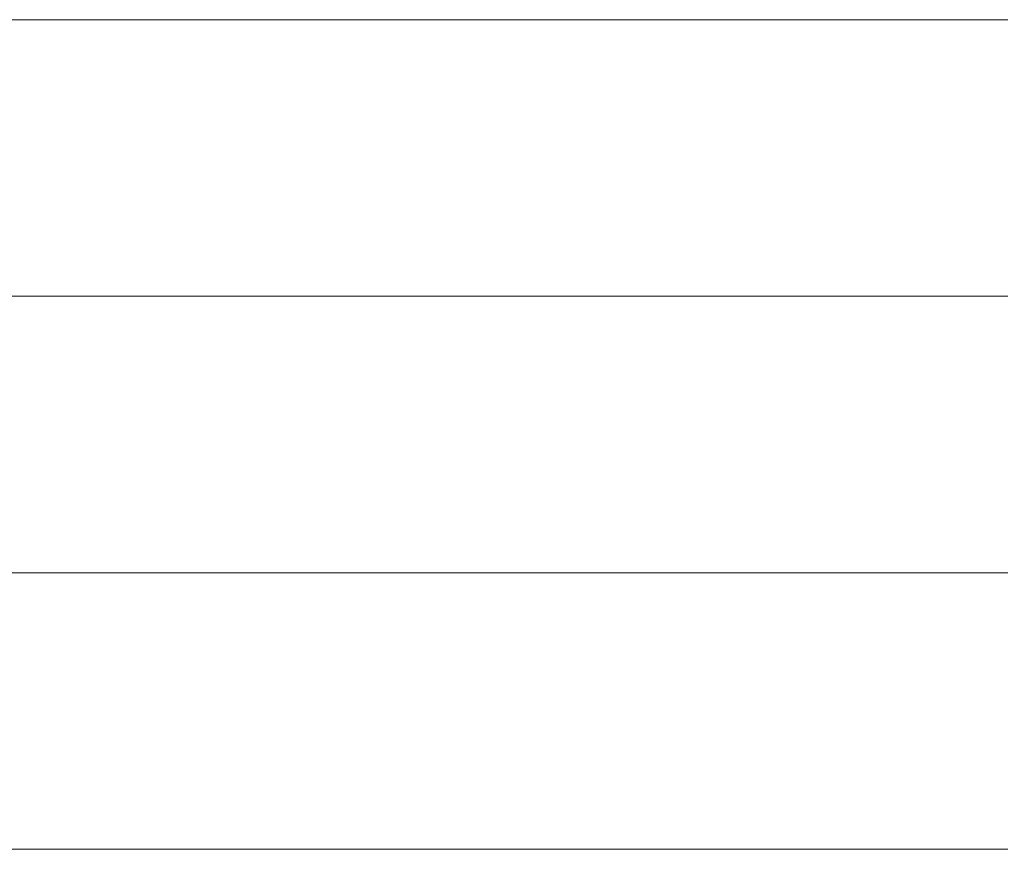
# Model space of a CAD drawing. Units: millimetres. Extents: x 59 to 11996, y 24 to 8424.
# Drawn here: x 8646 to 8671, y 462 to 483 of the extents above; entities that cross this region are included whole.
import ezdxf

# ---------------------------------------------------------------- set-up
doc = ezdxf.new("R2010")
doc.units = ezdxf.units.MM
doc.header["$MEASUREMENT"] = 0
doc.layers.add('(1) Shape lines', color=7, linetype='Continuous', lineweight=35)

# ---------------------------------------------------------------- blocks, each defined once
blk = doc.blocks.new('HATCH_933_ba28e3f2-4154-4f84-a6e0-d397719c7e9d')
at = {"layer": '(1) Shape lines', "color": 0, "lineweight": 9}
for p, q in [((8648.895, 483), (8639.562, 483)), ((8648.895, 476), (8640.213, 476)), ((8648.895, 469), (8640.865, 469)), ((8648.895, 462), (8641.516, 462))]:
    blk.add_line(p, q, dxfattribs=at)
blk = doc.blocks.new('HATCH_935_6a289187-a690-4afe-9103-7fdfb6be0cb2')
at = {"layer": '(1) Shape lines', "color": 0, "lineweight": 9}
for p, q in [((8648.924, 483), (8648.895, 483)), ((8648.927, 476), (8648.895, 476)), ((8648.93, 469), (8648.895, 469)), ((8648.933, 462), (8648.895, 462))]:
    blk.add_line(p, q, dxfattribs=at)
blk = doc.blocks.new('HATCH_936_07c73853-fa24-4024-817a-bbe7eb6b7273')
at = {"layer": '(1) Shape lines', "color": 0, "lineweight": 9}
for p, q in [((8648.968, 483), (8648.924, 483)), ((8648.968, 476), (8648.927, 476)), ((8648.968, 469), (8648.93, 469)), ((8648.968, 462), (8648.933, 462))]:
    blk.add_line(p, q, dxfattribs=at)
blk = doc.blocks.new('HATCH_939_78de67c1-ec82-43bd-ac34-dc4df434196e')
at = {"layer": '(1) Shape lines', "color": 0, "lineweight": 9}
for p, q in [((8648.976, 483), (8648.968, 483)), ((8648.977, 476), (8648.968, 476)), ((8648.978, 469), (8648.968, 469)), ((8648.979, 462), (8648.968, 462))]:
    blk.add_line(p, q, dxfattribs=at)
blk = doc.blocks.new('HATCH_940_e157c550-9b28-47e2-9486-00da974ad752')
at = {"layer": '(1) Shape lines', "color": 0, "lineweight": 9}
for p, q in [((8648.989, 483), (8648.976, 483)), ((8648.989, 476), (8648.977, 476)), ((8648.989, 469), (8648.978, 469)), ((8648.989, 462), (8648.979, 462))]:
    blk.add_line(p, q, dxfattribs=at)
blk = doc.blocks.new('HATCH_943_28486dfb-bcac-4a46-8858-ab0a93eecaed')
at = {"layer": '(1) Shape lines', "color": 0, "lineweight": 9}
for p, q in [((8649.12, 483), (8648.989, 483)), ((8649.135, 476), (8648.989, 476)), ((8649.149, 469), (8648.989, 469)), ((8649.163, 462), (8648.989, 462))]:
    blk.add_line(p, q, dxfattribs=at)
blk = doc.blocks.new('HATCH_944_dad29dba-937f-4670-bb5c-53c4580764c5')
at = {"layer": '(1) Shape lines', "color": 0, "lineweight": 9}
for p, q in [((8649.327, 483), (8649.12, 483)), ((8649.327, 476), (8649.135, 476)), ((8649.327, 469), (8649.149, 469)), ((8649.327, 462), (8649.163, 462))]:
    blk.add_line(p, q, dxfattribs=at)
blk = doc.blocks.new('HATCH_947_4801192e-f6f1-4ef4-a768-4f77e79b29b7')
at = {"layer": '(1) Shape lines', "color": 0, "lineweight": 9}
for p, q in [((8649.35, 483), (8649.327, 483)), ((8649.352, 476), (8649.327, 476)), ((8649.355, 469), (8649.327, 469)), ((8649.357, 462), (8649.327, 462))]:
    blk.add_line(p, q, dxfattribs=at)
blk = doc.blocks.new('HATCH_948_6fb349e4-0c15-451c-961c-d12ac66c46a7')
at = {"layer": '(1) Shape lines', "color": 0, "lineweight": 9}
for p, q in [((8649.386, 483), (8649.35, 483)), ((8649.386, 476), (8649.352, 476)), ((8649.386, 469), (8649.355, 469)), ((8649.386, 462), (8649.357, 462))]:
    blk.add_line(p, q, dxfattribs=at)
blk = doc.blocks.new('HATCH_951_d6cbfa71-6844-4096-9947-0aa5cd1e48e7')
at = {"layer": '(1) Shape lines', "color": 0, "lineweight": 9}
for p, q in [((8649.689, 483), (8649.386, 483)), ((8649.722, 476), (8649.386, 476)), ((8649.756, 469), (8649.386, 469)), ((8649.789, 462), (8649.386, 462))]:
    blk.add_line(p, q, dxfattribs=at)
blk = doc.blocks.new('HATCH_952_2662b1d7-9160-46dd-9649-9d19ef317137')
at = {"layer": '(1) Shape lines', "color": 0, "lineweight": 9}
for p, q in [((8650.179, 483), (8649.689, 483)), ((8650.179, 476), (8649.722, 476)), ((8650.179, 469), (8649.756, 469)), ((8650.179, 462), (8649.789, 462))]:
    blk.add_line(p, q, dxfattribs=at)
blk = doc.blocks.new('HATCH_955_5e86156e-5269-4b57-8684-bb193dd3f4a7')
at = {"layer": '(1) Shape lines', "color": 0, "lineweight": 9}
for p, q in [((8650.209, 483), (8650.179, 483)), ((8650.212, 476), (8650.179, 476)), ((8650.216, 469), (8650.179, 469)), ((8650.219, 462), (8650.179, 462))]:
    blk.add_line(p, q, dxfattribs=at)
blk = doc.blocks.new('HATCH_956_327bf2e3-972e-45de-9546-09077f090000')
at = {"layer": '(1) Shape lines', "color": 0, "lineweight": 9}
for p, q in [((8650.259, 483), (8650.209, 483)), ((8650.259, 476), (8650.212, 476)), ((8650.259, 469), (8650.216, 469)), ((8650.259, 462), (8650.219, 462))]:
    blk.add_line(p, q, dxfattribs=at)
blk = doc.blocks.new('HATCH_959_e5a9bff8-3172-4747-9022-c4c0ed214292')
at = {"layer": '(1) Shape lines', "color": 0, "lineweight": 9}
for p, q in [((8650.804, 483), (8650.259, 483)), ((8650.865, 476), (8650.259, 476)), ((8650.927, 469), (8650.259, 469)), ((8650.988, 462), (8650.259, 462))]:
    blk.add_line(p, q, dxfattribs=at)
blk = doc.blocks.new('HATCH_960_18ebe849-bfcc-4de6-a6c2-1687e2a61b34')
at = {"layer": '(1) Shape lines', "color": 0, "lineweight": 9}
for p, q in [((8651.732, 483), (8650.804, 483)), ((8651.732, 476), (8650.865, 476)), ((8651.732, 469), (8650.927, 469)), ((8651.732, 462), (8650.988, 462))]:
    blk.add_line(p, q, dxfattribs=at)
blk = doc.blocks.new('HATCH_963_7f4a3c4b-eee8-4773-a31a-3ee97f9b0ef6')
at = {"layer": '(1) Shape lines', "color": 0, "lineweight": 9}
for p, q in [((8651.75, 483), (8651.732, 483)), ((8651.752, 476), (8651.732, 476)), ((8651.754, 469), (8651.732, 469)), ((8651.756, 462), (8651.732, 462))]:
    blk.add_line(p, q, dxfattribs=at)
blk = doc.blocks.new('HATCH_964_b80441a7-1cf1-4ecf-ac19-534fc6f88678')
at = {"layer": '(1) Shape lines', "color": 0, "lineweight": 9}
for p, q in [((8651.781, 483), (8651.75, 483)), ((8651.781, 476), (8651.752, 476)), ((8651.781, 469), (8651.754, 469)), ((8651.781, 462), (8651.756, 462))]:
    blk.add_line(p, q, dxfattribs=at)
blk = doc.blocks.new('HATCH_967_054326eb-aee9-4afd-b9d4-79ae3df51403')
at = {"layer": '(1) Shape lines', "color": 0, "lineweight": 9}
for p, q in [((8652.155, 483), (8651.781, 483)), ((8652.2, 476), (8651.781, 476)), ((8652.244, 469), (8651.781, 469)), ((8652.289, 462), (8651.781, 462))]:
    blk.add_line(p, q, dxfattribs=at)
blk = doc.blocks.new('HATCH_968_2edb964f-13d2-4fb1-829c-f1eaeca070f9')
at = {"layer": '(1) Shape lines', "color": 0, "lineweight": 9}
for p, q in [((8652.837, 483), (8652.155, 483)), ((8652.837, 476), (8652.2, 476)), ((8652.837, 469), (8652.244, 469)), ((8652.837, 462), (8652.289, 462))]:
    blk.add_line(p, q, dxfattribs=at)
blk = doc.blocks.new('HATCH_971_3e962e1e-d75c-4590-b11f-50d1ae1d9008')
at = {"layer": '(1) Shape lines', "color": 0, "lineweight": 9}
for p, q in [((8652.838, 483), (8652.837, 483)), ((8652.838, 476), (8652.837, 476)), ((8652.838, 469), (8652.837, 469)), ((8652.838, 462), (8652.837, 462))]:
    blk.add_line(p, q, dxfattribs=at)
blk = doc.blocks.new('HATCH_972_30a19674-ae92-455e-b628-ccbf18a1607f')
at = {"layer": '(1) Shape lines', "color": 0, "lineweight": 9}
for p, q in [((8652.839, 483), (8652.838, 483)), ((8652.839, 476), (8652.838, 476)), ((8652.839, 469), (8652.838, 469)), ((8652.839, 462), (8652.838, 462))]:
    blk.add_line(p, q, dxfattribs=at)
blk = doc.blocks.new('HATCH_975_ef93185f-52cc-458f-a4bb-0503ac14c800')
at = {"layer": '(1) Shape lines', "color": 0, "lineweight": 9}
for p, q in [((8653.279, 483), (8652.839, 483)), ((8653.333, 476), (8652.839, 476)), ((8653.387, 469), (8652.839, 469)), ((8653.441, 462), (8652.839, 462))]:
    blk.add_line(p, q, dxfattribs=at)
blk = doc.blocks.new('HATCH_976_836cd47b-6e1f-4cb8-a0d7-da09a7fa42a8')
at = {"layer": '(1) Shape lines', "color": 0, "lineweight": 9}
for p, q in [((8654.125, 483), (8653.279, 483)), ((8654.125, 476), (8653.333, 476)), ((8654.125, 469), (8653.387, 469)), ((8654.125, 462), (8653.441, 462))]:
    blk.add_line(p, q, dxfattribs=at)
blk = doc.blocks.new('HATCH_979_b0d256fa-75f1-4522-b296-bd9a6432720b')
at = {"layer": '(1) Shape lines', "color": 0, "lineweight": 9}
for p, q in [((8654.148, 483), (8654.125, 483)), ((8654.151, 476), (8654.125, 476)), ((8654.154, 469), (8654.125, 469)), ((8654.157, 462), (8654.125, 462))]:
    blk.add_line(p, q, dxfattribs=at)
blk = doc.blocks.new('HATCH_980_53ddd8b0-bff6-486e-ab09-8cd9b1391ea3')
at = {"layer": '(1) Shape lines', "color": 0, "lineweight": 9}
for p, q in [((8654.195, 483), (8654.148, 483)), ((8654.195, 476), (8654.151, 476)), ((8654.195, 469), (8654.154, 469)), ((8654.195, 462), (8654.157, 462))]:
    blk.add_line(p, q, dxfattribs=at)
blk = doc.blocks.new('HATCH_983_338b6ab4-0d72-4c60-8fe2-f5f848beee3e')
at = {"layer": '(1) Shape lines', "color": 0, "lineweight": 9}
for p, q in [((8654.643, 483), (8654.195, 483)), ((8654.701, 476), (8654.195, 476)), ((8654.758, 469), (8654.195, 469)), ((8654.815, 462), (8654.195, 462))]:
    blk.add_line(p, q, dxfattribs=at)
blk = doc.blocks.new('HATCH_984_1ab1d10b-4e4f-49d7-97af-6126e0ac9c43')
at = {"layer": '(1) Shape lines', "color": 0, "lineweight": 9}
for p, q in [((8655.565, 483), (8654.643, 483)), ((8655.565, 476), (8654.701, 476)), ((8655.565, 469), (8654.758, 469)), ((8655.565, 462), (8654.815, 462))]:
    blk.add_line(p, q, dxfattribs=at)
blk = doc.blocks.new('HATCH_987_807fb2e3-a535-4283-845a-e706e22f6620')
at = {"layer": '(1) Shape lines', "color": 0, "lineweight": 9}
for p, q in [((8655.595, 483), (8655.565, 483)), ((8655.599, 476), (8655.565, 476)), ((8655.603, 469), (8655.565, 469)), ((8655.607, 462), (8655.565, 462))]:
    blk.add_line(p, q, dxfattribs=at)
blk = doc.blocks.new('HATCH_988_5b4a231c-5c30-4205-94c5-0c7a960e6e2e')
at = {"layer": '(1) Shape lines', "color": 0, "lineweight": 9}
for p, q in [((8655.659, 483), (8655.595, 483)), ((8655.659, 476), (8655.599, 476)), ((8655.659, 469), (8655.603, 469)), ((8655.659, 462), (8655.607, 462))]:
    blk.add_line(p, q, dxfattribs=at)
blk = doc.blocks.new('HATCH_991_1b0ccf0f-3a46-460a-ab19-055a6360340d')
at = {"layer": '(1) Shape lines', "color": 0, "lineweight": 9}
for p, q in [((8655.714, 483), (8655.659, 483)), ((8655.721, 476), (8655.659, 476)), ((8655.728, 469), (8655.659, 469)), ((8655.736, 462), (8655.659, 462))]:
    blk.add_line(p, q, dxfattribs=at)
blk = doc.blocks.new('HATCH_992_2eab1ca7-2af2-4510-b243-2d99a3daa998')
at = {"layer": '(1) Shape lines', "color": 0, "lineweight": 9}
for p, q in [((8655.832, 483), (8655.714, 483)), ((8655.832, 476), (8655.721, 476)), ((8655.832, 469), (8655.728, 469)), ((8655.832, 462), (8655.736, 462))]:
    blk.add_line(p, q, dxfattribs=at)
blk = doc.blocks.new('HATCH_995_f6b1c733-8b42-44b5-9332-4d73097078bd')
at = {"layer": '(1) Shape lines', "color": 0, "lineweight": 9}
for p, q in [((8655.922, 483), (8655.832, 483)), ((8655.934, 476), (8655.832, 476)), ((8655.946, 469), (8655.832, 469)), ((8655.958, 462), (8655.832, 462))]:
    blk.add_line(p, q, dxfattribs=at)
blk = doc.blocks.new('HATCH_996_cb100d89-2bf4-4434-be9f-ba7c43a7aced')
at = {"layer": '(1) Shape lines', "color": 0, "lineweight": 9}
for p, q in [((8656.115, 483), (8655.922, 483)), ((8656.115, 476), (8655.934, 476)), ((8656.115, 469), (8655.946, 469)), ((8656.115, 462), (8655.958, 462))]:
    blk.add_line(p, q, dxfattribs=at)
blk = doc.blocks.new('HATCH_999_2b691c3a-269b-4924-b3f2-ad68c0d4a2b1')
at = {"layer": '(1) Shape lines', "color": 0, "lineweight": 9}
for p, q in [((8656.552, 483), (8656.115, 483)), ((8656.61, 476), (8656.115, 476)), ((8656.667, 469), (8656.115, 469)), ((8656.725, 462), (8656.115, 462))]:
    blk.add_line(p, q, dxfattribs=at)
blk = doc.blocks.new('HATCH_1000_553e21ce-15e3-4311-b2a2-5157949192d5')
at = {"layer": '(1) Shape lines', "color": 0, "lineweight": 9}
for p, q in [((8657.463, 483), (8656.552, 483)), ((8657.463, 476), (8656.61, 476)), ((8657.463, 469), (8656.667, 469)), ((8657.463, 462), (8656.725, 462))]:
    blk.add_line(p, q, dxfattribs=at)
blk = doc.blocks.new('HATCH_1003_7ef0d2b3-dcf5-4e92-a744-c05a6bc45663')
at = {"layer": '(1) Shape lines', "color": 0, "lineweight": 9}
for p, q in [((8657.568, 483), (8657.463, 483)), ((8657.581, 476), (8657.463, 476)), ((8657.594, 469), (8657.463, 469)), ((8657.607, 462), (8657.463, 462))]:
    blk.add_line(p, q, dxfattribs=at)
blk = doc.blocks.new('HATCH_1004_4a27c6c4-a15b-4dcb-b9cd-4b03cf5acfb9')
at = {"layer": '(1) Shape lines', "color": 0, "lineweight": 9}
for p, q in [((8657.775, 483), (8657.568, 483)), ((8657.775, 476), (8657.581, 476)), ((8657.775, 469), (8657.594, 469)), ((8657.775, 462), (8657.607, 462))]:
    blk.add_line(p, q, dxfattribs=at)
blk = doc.blocks.new('HATCH_1007_ab50078f-69b3-4a48-a9de-0349f0af4c1d')
at = {"layer": '(1) Shape lines', "color": 0, "lineweight": 9}
for p, q in [((8658.39, 483), (8657.775, 483)), ((8658.467, 476), (8657.775, 476)), ((8658.543, 469), (8657.775, 469)), ((8658.62, 462), (8657.775, 462))]:
    blk.add_line(p, q, dxfattribs=at)
blk = doc.blocks.new('HATCH_1008_da099b6e-fe83-4234-9b26-11bd1cbd08b8')
at = {"layer": '(1) Shape lines', "color": 0, "lineweight": 9}
for p, q in [((8659.56, 483), (8658.39, 483)), ((8659.56, 476), (8658.467, 476)), ((8659.56, 469), (8658.543, 469)), ((8659.56, 462), (8658.62, 462))]:
    blk.add_line(p, q, dxfattribs=at)
blk = doc.blocks.new('HATCH_1011_cdf80d6f-53da-46b6-9215-18024530bc8f')
at = {"layer": '(1) Shape lines', "color": 0, "lineweight": 9}
for p, q in [((8659.735, 483), (8659.56, 483)), ((8659.756, 476), (8659.56, 476)), ((8659.777, 469), (8659.56, 469)), ((8659.798, 462), (8659.56, 462))]:
    blk.add_line(p, q, dxfattribs=at)
blk = doc.blocks.new('HATCH_1012_a3d9398b-3c36-41a2-b292-1e5ec382cb30')
at = {"layer": '(1) Shape lines', "color": 0, "lineweight": 9}
for p, q in [((8660.049, 483), (8659.735, 483)), ((8660.049, 476), (8659.756, 476)), ((8660.049, 469), (8659.777, 469)), ((8660.049, 462), (8659.798, 462))]:
    blk.add_line(p, q, dxfattribs=at)
blk = doc.blocks.new('HATCH_1015_7cd74f77-cc38-4f18-9278-12502a485d79')
at = {"layer": '(1) Shape lines', "color": 0, "lineweight": 9}
for p, q in [((8660.761, 483), (8660.049, 483)), ((8660.844, 476), (8660.049, 476)), ((8660.927, 469), (8660.049, 469)), ((8661.01, 462), (8660.049, 462))]:
    blk.add_line(p, q, dxfattribs=at)
blk = doc.blocks.new('HATCH_1016_f539214f-4832-4d0f-b457-88db73bdd526')
at = {"layer": '(1) Shape lines', "color": 0, "lineweight": 9}
for p, q in [((8661.97, 483), (8660.761, 483)), ((8661.97, 476), (8660.844, 476)), ((8661.97, 469), (8660.927, 469)), ((8661.97, 462), (8661.01, 462))]:
    blk.add_line(p, q, dxfattribs=at)
blk = doc.blocks.new('HATCH_1019_c9c9c115-1d55-40d1-b1eb-b23ccf612b5d')
at = {"layer": '(1) Shape lines', "color": 0, "lineweight": 9}
for p, q in [((8662.244, 483), (8661.97, 483)), ((8662.275, 476), (8661.97, 476)), ((8662.305, 469), (8661.97, 469)), ((8662.336, 462), (8661.97, 462))]:
    blk.add_line(p, q, dxfattribs=at)
blk = doc.blocks.new('HATCH_1020_f5644abf-6d39-45b2-ac23-bea233d7eb0a')
at = {"layer": '(1) Shape lines', "color": 0, "lineweight": 9}
for p, q in [((8662.68, 483), (8662.244, 483)), ((8662.68, 476), (8662.275, 476)), ((8662.68, 469), (8662.305, 469)), ((8662.68, 462), (8662.336, 462))]:
    blk.add_line(p, q, dxfattribs=at)
blk = doc.blocks.new('HATCH_1023_c336ed70-9cdb-420d-9aab-10a20deff791')
at = {"layer": '(1) Shape lines', "color": 0, "lineweight": 9}
for p, q in [((8662.841, 483), (8662.68, 483)), ((8662.859, 476), (8662.68, 476)), ((8662.876, 469), (8662.68, 469)), ((8662.893, 462), (8662.68, 462))]:
    blk.add_line(p, q, dxfattribs=at)
blk = doc.blocks.new('HATCH_1024_3a338833-917b-4c8a-934a-f53a24635851')
at = {"layer": '(1) Shape lines', "color": 0, "lineweight": 9}
for p, q in [((8663.09, 483), (8662.841, 483)), ((8663.09, 476), (8662.859, 476)), ((8663.09, 469), (8662.876, 469)), ((8663.09, 462), (8662.893, 462))]:
    blk.add_line(p, q, dxfattribs=at)
blk = doc.blocks.new('HATCH_1029_faf6627f-a6c5-4862-aa2d-634cbde8b9ed')
at = {"layer": '(1) Shape lines', "color": 0, "lineweight": 9}
for p, q in [((8663.154, 483), (8663.09, 483)), ((8663.161, 476), (8663.09, 476)), ((8663.168, 469), (8663.09, 469)), ((8663.175, 462), (8663.09, 462))]:
    blk.add_line(p, q, dxfattribs=at)
blk = doc.blocks.new('HATCH_1030_91873588-c6d5-4c49-9ac7-2017583fc1c4')
at = {"layer": '(1) Shape lines', "color": 0, "lineweight": 9}
for p, q in [((8663.252, 483), (8663.154, 483)), ((8663.252, 476), (8663.161, 476)), ((8663.252, 469), (8663.168, 469)), ((8663.252, 462), (8663.175, 462))]:
    blk.add_line(p, q, dxfattribs=at)
blk = doc.blocks.new('HATCH_1035_acd174c6-dc79-47f7-be28-6bb6c281d2d9')
at = {"layer": '(1) Shape lines', "color": 0, "lineweight": 9}
for p, q in [((8663.258, 483), (8663.252, 483)), ((8663.258, 476), (8663.252, 476)), ((8663.259, 469), (8663.252, 469)), ((8663.26, 462), (8663.252, 462))]:
    blk.add_line(p, q, dxfattribs=at)
blk = doc.blocks.new('HATCH_1036_e5270c23-a664-4ab5-8ec3-3bdb94ed03eb')
at = {"layer": '(1) Shape lines', "color": 0, "lineweight": 9}
for p, q in [((8663.267, 483), (8663.258, 483)), ((8663.267, 476), (8663.258, 476)), ((8663.267, 469), (8663.259, 469)), ((8663.267, 462), (8663.26, 462))]:
    blk.add_line(p, q, dxfattribs=at)
blk = doc.blocks.new('HATCH_1041_368a7f4e-5744-4bde-998d-835d810a0643')
at = {"layer": '(1) Shape lines', "color": 0, "lineweight": 9}
for p, q in [((8663.373, 483), (8663.267, 483)), ((8663.384, 476), (8663.267, 476)), ((8663.396, 469), (8663.267, 469)), ((8663.407, 462), (8663.267, 462))]:
    blk.add_line(p, q, dxfattribs=at)
blk = doc.blocks.new('HATCH_1042_39b8ec4c-aa5e-49b7-8dcc-43401091b80a')
at = {"layer": '(1) Shape lines', "color": 0, "lineweight": 9}
for p, q in [((8663.533, 483), (8663.373, 483)), ((8663.533, 476), (8663.384, 476)), ((8663.533, 469), (8663.396, 469)), ((8663.533, 462), (8663.407, 462))]:
    blk.add_line(p, q, dxfattribs=at)
blk = doc.blocks.new('HATCH_1047_f67d9112-e5ca-49fc-a4ad-a89e8abb886b')
at = {"layer": '(1) Shape lines', "color": 0, "lineweight": 9}
for p, q in [((8663.547, 483), (8663.533, 483)), ((8663.549, 476), (8663.533, 476)), ((8663.55, 469), (8663.533, 469)), ((8663.552, 462), (8663.533, 462))]:
    blk.add_line(p, q, dxfattribs=at)
blk = doc.blocks.new('HATCH_1048_521c80c1-c045-47fa-8ba9-6ecac1db5abd')
at = {"layer": '(1) Shape lines', "color": 0, "lineweight": 9}
for p, q in [((8663.569, 483), (8663.547, 483)), ((8663.569, 476), (8663.549, 476)), ((8663.569, 469), (8663.55, 469)), ((8663.569, 462), (8663.552, 462))]:
    blk.add_line(p, q, dxfattribs=at)
blk = doc.blocks.new('HATCH_1053_0a0d291f-ba8c-4827-9632-1fffd42ea2c0')
at = {"layer": '(1) Shape lines', "color": 0, "lineweight": 9}
for p, q in [((8663.75, 483), (8663.569, 483)), ((8663.769, 476), (8663.569, 476)), ((8663.788, 469), (8663.569, 469)), ((8663.807, 462), (8663.569, 462))]:
    blk.add_line(p, q, dxfattribs=at)
blk = doc.blocks.new('HATCH_1054_beaf017f-b7a2-4fec-a752-dce2d52c7d10')
at = {"layer": '(1) Shape lines', "color": 0, "lineweight": 9}
for p, q in [((8664.017, 483), (8663.75, 483)), ((8664.017, 476), (8663.769, 476)), ((8664.017, 469), (8663.788, 469)), ((8664.017, 462), (8663.807, 462))]:
    blk.add_line(p, q, dxfattribs=at)
blk = doc.blocks.new('HATCH_1059_2bd9638a-95d2-496f-932d-16ab37355be1')
at = {"layer": '(1) Shape lines', "color": 0, "lineweight": 9}
for p, q in [((8664.045, 483), (8664.017, 483)), ((8664.048, 476), (8664.017, 476)), ((8664.051, 469), (8664.017, 469)), ((8664.053, 462), (8664.017, 462))]:
    blk.add_line(p, q, dxfattribs=at)
blk = doc.blocks.new('HATCH_1060_e802dbee-7e2a-4ae6-83fa-b16b572a0d72')
at = {"layer": '(1) Shape lines', "color": 0, "lineweight": 9}
for p, q in [((8664.085, 483), (8664.045, 483)), ((8664.085, 476), (8664.048, 476)), ((8664.085, 469), (8664.051, 469)), ((8664.085, 462), (8664.053, 462))]:
    blk.add_line(p, q, dxfattribs=at)
blk = doc.blocks.new('HATCH_1065_62bed932-3020-4798-b2e5-84f519e9bf31')
at = {"layer": '(1) Shape lines', "color": 0, "lineweight": 9}
for p, q in [((8664.343, 483), (8664.085, 483)), ((8664.37, 476), (8664.085, 476)), ((8664.397, 469), (8664.085, 469)), ((8664.424, 462), (8664.085, 462))]:
    blk.add_line(p, q, dxfattribs=at)
blk = doc.blocks.new('HATCH_1066_22351eb1-a254-43e0-96e3-e9549fab5760')
at = {"layer": '(1) Shape lines', "color": 0, "lineweight": 9}
for p, q in [((8664.714, 483), (8664.343, 483)), ((8664.714, 476), (8664.37, 476)), ((8664.714, 469), (8664.397, 469)), ((8664.714, 462), (8664.424, 462))]:
    blk.add_line(p, q, dxfattribs=at)
blk = doc.blocks.new('HATCH_1071_2fb8f8cc-a46c-4344-aa74-08d8adf6c457')
at = {"layer": '(1) Shape lines', "color": 0, "lineweight": 9}
for p, q in [((8664.732, 483), (8664.714, 483)), ((8664.734, 476), (8664.714, 476)), ((8664.736, 469), (8664.714, 469)), ((8664.738, 462), (8664.714, 462))]:
    blk.add_line(p, q, dxfattribs=at)
blk = doc.blocks.new('HATCH_1072_97c27888-92b0-4c10-8a29-b41b7edbb4aa')
at = {"layer": '(1) Shape lines', "color": 0, "lineweight": 9}
for p, q in [((8664.758, 483), (8664.732, 483)), ((8664.758, 476), (8664.734, 476)), ((8664.758, 469), (8664.736, 469)), ((8664.758, 462), (8664.738, 462))]:
    blk.add_line(p, q, dxfattribs=at)
blk = doc.blocks.new('HATCH_1077_17bfd14a-db46-49cb-9b8c-9558b8d613c6')
at = {"layer": '(1) Shape lines', "color": 0, "lineweight": 9}
for p, q in [((8664.804, 483), (8664.758, 483)), ((8664.808, 476), (8664.758, 476)), ((8664.813, 469), (8664.758, 469)), ((8664.818, 462), (8664.758, 462))]:
    blk.add_line(p, q, dxfattribs=at)
blk = doc.blocks.new('HATCH_1078_8a5d8433-a81e-4817-9598-90e3a5fa6d14')
at = {"layer": '(1) Shape lines', "color": 0, "lineweight": 9}
for p, q in [((8664.868, 483), (8664.804, 483)), ((8664.868, 476), (8664.808, 476)), ((8664.868, 469), (8664.813, 469)), ((8664.868, 462), (8664.818, 462))]:
    blk.add_line(p, q, dxfattribs=at)
blk = doc.blocks.new('HATCH_1083_b6b7d22c-c7c6-4b7f-9e50-4d51e1add63f')
at = {"layer": '(1) Shape lines', "color": 0, "lineweight": 9}
for p, q in [((8665.216, 483), (8664.868, 483)), ((8665.251, 476), (8664.868, 476)), ((8665.287, 469), (8664.868, 469)), ((8665.322, 462), (8664.868, 462))]:
    blk.add_line(p, q, dxfattribs=at)
blk = doc.blocks.new('HATCH_1084_da98af34-636d-4e89-a417-cb7a7607c5b7')
at = {"layer": '(1) Shape lines', "color": 0, "lineweight": 9}
for p, q in [((8665.695, 483), (8665.216, 483)), ((8665.695, 476), (8665.251, 476)), ((8665.695, 469), (8665.287, 469)), ((8665.695, 462), (8665.322, 462))]:
    blk.add_line(p, q, dxfattribs=at)
blk = doc.blocks.new('HATCH_1089_7ae6b7d9-4358-4627-83b7-d1fb927f7848')
at = {"layer": '(1) Shape lines', "color": 0, "lineweight": 9}
for p, q in [((8665.742, 483), (8665.695, 483)), ((8665.747, 476), (8665.695, 476)), ((8665.751, 469), (8665.695, 469)), ((8665.756, 462), (8665.695, 462))]:
    blk.add_line(p, q, dxfattribs=at)
blk = doc.blocks.new('HATCH_1090_5ae2b222-d86f-44d6-bf7c-83e1c312b71f')
at = {"layer": '(1) Shape lines', "color": 0, "lineweight": 9}
for p, q in [((8665.806, 483), (8665.742, 483)), ((8665.806, 476), (8665.747, 476)), ((8665.806, 469), (8665.751, 469)), ((8665.806, 462), (8665.756, 462))]:
    blk.add_line(p, q, dxfattribs=at)
blk = doc.blocks.new('HATCH_1095_f4b23381-a6fd-4056-bb92-5e3ec5e574b7')
at = {"layer": '(1) Shape lines', "color": 0, "lineweight": 9}
for p, q in [((8665.877, 483), (8665.806, 483)), ((8665.884, 476), (8665.806, 476)), ((8665.892, 469), (8665.806, 469)), ((8665.899, 462), (8665.806, 462))]:
    blk.add_line(p, q, dxfattribs=at)
blk = doc.blocks.new('HATCH_1096_ed398a27-8c1c-434a-8e24-b6a548e8faa6')
at = {"layer": '(1) Shape lines', "color": 0, "lineweight": 9}
for p, q in [((8665.973, 483), (8665.877, 483)), ((8665.973, 476), (8665.884, 476)), ((8665.973, 469), (8665.892, 469)), ((8665.973, 462), (8665.899, 462))]:
    blk.add_line(p, q, dxfattribs=at)
blk = doc.blocks.new('HATCH_1101_72a21996-f549-4045-8718-8ad7201e6871')
at = {"layer": '(1) Shape lines', "color": 0, "lineweight": 9}
for p, q in [((8666.513, 483), (8665.973, 483)), ((8666.567, 476), (8665.973, 476)), ((8666.621, 469), (8665.973, 469)), ((8666.675, 462), (8665.973, 462))]:
    blk.add_line(p, q, dxfattribs=at)
blk = doc.blocks.new('HATCH_1102_0f646b22-500e-4e31-b0f6-3e4e867dfa50')
at = {"layer": '(1) Shape lines', "color": 0, "lineweight": 9}
for p, q in [((8667.215, 483), (8666.513, 483)), ((8667.215, 476), (8666.567, 476)), ((8667.215, 469), (8666.621, 469)), ((8667.215, 462), (8666.675, 462))]:
    blk.add_line(p, q, dxfattribs=at)
blk = doc.blocks.new('HATCH_1107_bd7889b7-404e-4097-96e7-b69ef6c536ba')
at = {"layer": '(1) Shape lines', "color": 0, "lineweight": 9}
for p, q in [((8667.32, 483), (8667.215, 483)), ((8667.33, 476), (8667.215, 476)), ((8667.34, 469), (8667.215, 469)), ((8667.351, 462), (8667.215, 462))]:
    blk.add_line(p, q, dxfattribs=at)
blk = doc.blocks.new('HATCH_1108_1599fcdb-6af3-4d8c-a9f1-03a4cb439847')
at = {"layer": '(1) Shape lines', "color": 0, "lineweight": 9}
for p, q in [((8667.452, 483), (8667.32, 483)), ((8667.452, 476), (8667.33, 476)), ((8667.452, 469), (8667.34, 469)), ((8667.452, 462), (8667.351, 462))]:
    blk.add_line(p, q, dxfattribs=at)
blk = doc.blocks.new('HATCH_1113_727b4f2d-e97c-48c9-a5ec-3a8ebe178744')
at = {"layer": '(1) Shape lines', "color": 0, "lineweight": 9}
for p, q in [((8667.615, 483), (8667.452, 483)), ((8667.631, 476), (8667.452, 476)), ((8667.646, 469), (8667.452, 469)), ((8667.662, 462), (8667.452, 462))]:
    blk.add_line(p, q, dxfattribs=at)
blk = doc.blocks.new('HATCH_1114_76e298f9-d60c-4a36-9de0-4b119ad06b4d')
at = {"layer": '(1) Shape lines', "color": 0, "lineweight": 9}
for p, q in [((8667.816, 483), (8667.615, 483)), ((8667.816, 476), (8667.631, 476)), ((8667.816, 469), (8667.646, 469)), ((8667.816, 462), (8667.662, 462))]:
    blk.add_line(p, q, dxfattribs=at)
blk = doc.blocks.new('HATCH_1119_27e1efe7-24cd-4999-9125-633dbf6f7e2c')
at = {"layer": '(1) Shape lines', "color": 0, "lineweight": 9}
for p, q in [((8668.373, 483), (8667.816, 483)), ((8668.426, 476), (8667.816, 476)), ((8668.479, 469), (8667.816, 469)), ((8668.532, 462), (8667.816, 462))]:
    blk.add_line(p, q, dxfattribs=at)
blk = doc.blocks.new('HATCH_1120_f9e4d59c-d5a6-4162-af1c-f3e194efa0d0')
at = {"layer": '(1) Shape lines', "color": 0, "lineweight": 9}
for p, q in [((8669.036, 483), (8668.373, 483)), ((8669.036, 476), (8668.426, 476)), ((8669.036, 469), (8668.479, 469)), ((8669.036, 462), (8668.532, 462))]:
    blk.add_line(p, q, dxfattribs=at)
blk = doc.blocks.new('HATCH_1125_1f859517-272c-45c5-b2d1-4640409b622b')
at = {"layer": '(1) Shape lines', "color": 0, "lineweight": 9}
for p, q in [((8669.074, 483), (8669.036, 483)), ((8669.078, 476), (8669.036, 476)), ((8669.081, 469), (8669.036, 469)), ((8669.085, 462), (8669.036, 462))]:
    blk.add_line(p, q, dxfattribs=at)
blk = doc.blocks.new('HATCH_1126_dac32087-db63-4912-9ecf-72a9759fd1dd')
at = {"layer": '(1) Shape lines', "color": 0, "lineweight": 9}
for p, q in [((8669.118, 483), (8669.074, 483)), ((8669.118, 476), (8669.078, 476)), ((8669.118, 469), (8669.081, 469)), ((8669.118, 462), (8669.085, 462))]:
    blk.add_line(p, q, dxfattribs=at)
blk = doc.blocks.new('HATCH_1131_f49c5a70-3c96-4a3c-ae19-051f761c4e7d')
at = {"layer": '(1) Shape lines', "color": 0, "lineweight": 9}
for p, q in [((8669.231, 483), (8669.118, 483)), ((8669.241, 476), (8669.118, 476)), ((8669.251, 469), (8669.118, 469)), ((8669.262, 462), (8669.118, 462))]:
    blk.add_line(p, q, dxfattribs=at)
blk = doc.blocks.new('HATCH_1132_fda242da-7085-4e81-9ee6-4b3cab1df849')
at = {"layer": '(1) Shape lines', "color": 0, "lineweight": 9}
for p, q in [((8669.36, 483), (8669.231, 483)), ((8669.36, 476), (8669.241, 476)), ((8669.36, 469), (8669.251, 469)), ((8669.36, 462), (8669.262, 462))]:
    blk.add_line(p, q, dxfattribs=at)
blk = doc.blocks.new('HATCH_1137_1f44e724-8dce-4dc6-a867-3117da4d5500')
at = {"layer": '(1) Shape lines', "color": 0, "lineweight": 9}
for p, q in [((8669.942, 483), (8669.36, 483)), ((8669.995, 476), (8669.36, 476)), ((8670.049, 469), (8669.36, 469)), ((8670.102, 462), (8669.36, 462))]:
    blk.add_line(p, q, dxfattribs=at)
blk = doc.blocks.new('HATCH_1138_02c940c4-629c-4ae0-97f8-6efbba1d24db')
at = {"layer": '(1) Shape lines', "color": 0, "lineweight": 9}
for p, q in [((8670.588, 483), (8669.942, 483)), ((8670.588, 476), (8669.995, 476)), ((8670.588, 469), (8670.049, 469)), ((8670.588, 462), (8670.102, 462))]:
    blk.add_line(p, q, dxfattribs=at)
blk = doc.blocks.new('HATCH_1143_2c98a860-510d-4509-8d31-1503c2fd95d8')
at = {"layer": '(1) Shape lines', "color": 0, "lineweight": 9}
for p, q in [((8670.814, 483), (8670.588, 483)), ((8670.834, 476), (8670.588, 476)), ((8670.854, 469), (8670.588, 469)), ((8670.874, 462), (8670.588, 462))]:
    blk.add_line(p, q, dxfattribs=at)
blk = doc.blocks.new('HATCH_1144_e31b1f68-dacc-4b0b-a8cc-ce034e20a3af')
at = {"layer": '(1) Shape lines', "color": 0, "lineweight": 9}
for p, q in [((8671.054, 483), (8670.814, 483)), ((8671.054, 476), (8670.834, 476)), ((8671.054, 469), (8670.854, 469)), ((8671.054, 462), (8670.874, 462))]:
    blk.add_line(p, q, dxfattribs=at)
blk = doc.blocks.new('GROUP_0_abf7422f-b552-40a7-a01c-63b270e9ebde')
at = {"layer": '(1) Shape lines', "color": 154, "linetype": 'ByBlock'}
for name in ['HATCH_933_ba28e3f2-4154-4f84-a6e0-d397719c7e9d', 'HATCH_1138_02c940c4-629c-4ae0-97f8-6efbba1d24db', 'HATCH_1143_2c98a860-510d-4509-8d31-1503c2fd95d8', 'HATCH_1144_e31b1f68-dacc-4b0b-a8cc-ce034e20a3af', 'HATCH_1090_5ae2b222-d86f-44d6-bf7c-83e1c312b71f', 'HATCH_1095_f4b23381-a6fd-4056-bb92-5e3ec5e574b7', 'HATCH_1096_ed398a27-8c1c-434a-8e24-b6a548e8faa6', 'HATCH_1101_72a21996-f549-4045-8718-8ad7201e6871', 'HATCH_1102_0f646b22-500e-4e31-b0f6-3e4e867dfa50', 'HATCH_1107_bd7889b7-404e-4097-96e7-b69ef6c536ba', 'HATCH_1108_1599fcdb-6af3-4d8c-a9f1-03a4cb439847', 'HATCH_1113_727b4f2d-e97c-48c9-a5ec-3a8ebe178744', 'HATCH_1114_76e298f9-d60c-4a36-9de0-4b119ad06b4d', 'HATCH_1119_27e1efe7-24cd-4999-9125-633dbf6f7e2c', 'HATCH_1120_f9e4d59c-d5a6-4162-af1c-f3e194efa0d0', 'HATCH_1125_1f859517-272c-45c5-b2d1-4640409b622b', 'HATCH_1126_dac32087-db63-4912-9ecf-72a9759fd1dd', 'HATCH_1131_f49c5a70-3c96-4a3c-ae19-051f761c4e7d', 'HATCH_1132_fda242da-7085-4e81-9ee6-4b3cab1df849', 'HATCH_1137_1f44e724-8dce-4dc6-a867-3117da4d5500', 'HATCH_935_6a289187-a690-4afe-9103-7fdfb6be0cb2', 'HATCH_936_07c73853-fa24-4024-817a-bbe7eb6b7273', 'HATCH_939_78de67c1-ec82-43bd-ac34-dc4df434196e', 'HATCH_940_e157c550-9b28-47e2-9486-00da974ad752', 'HATCH_943_28486dfb-bcac-4a46-8858-ab0a93eecaed', 'HATCH_944_dad29dba-937f-4670-bb5c-53c4580764c5', 'HATCH_947_4801192e-f6f1-4ef4-a768-4f77e79b29b7', 'HATCH_948_6fb349e4-0c15-451c-961c-d12ac66c46a7', 'HATCH_951_d6cbfa71-6844-4096-9947-0aa5cd1e48e7', 'HATCH_952_2662b1d7-9160-46dd-9649-9d19ef317137', 'HATCH_1016_f539214f-4832-4d0f-b457-88db73bdd526', 'HATCH_1019_c9c9c115-1d55-40d1-b1eb-b23ccf612b5d', 'HATCH_1020_f5644abf-6d39-45b2-ac23-bea233d7eb0a', 'HATCH_1023_c336ed70-9cdb-420d-9aab-10a20deff791', 'HATCH_1024_3a338833-917b-4c8a-934a-f53a24635851', 'HATCH_1029_faf6627f-a6c5-4862-aa2d-634cbde8b9ed', 'HATCH_1030_91873588-c6d5-4c49-9ac7-2017583fc1c4', 'HATCH_1035_acd174c6-dc79-47f7-be28-6bb6c281d2d9', 'HATCH_1036_e5270c23-a664-4ab5-8ec3-3bdb94ed03eb', 'HATCH_1041_368a7f4e-5744-4bde-998d-835d810a0643', 'HATCH_1042_39b8ec4c-aa5e-49b7-8dcc-43401091b80a', 'HATCH_1047_f67d9112-e5ca-49fc-a4ad-a89e8abb886b', 'HATCH_1048_521c80c1-c045-47fa-8ba9-6ecac1db5abd', 'HATCH_1053_0a0d291f-ba8c-4827-9632-1fffd42ea2c0', 'HATCH_1054_beaf017f-b7a2-4fec-a752-dce2d52c7d10', 'HATCH_1059_2bd9638a-95d2-496f-932d-16ab37355be1', 'HATCH_1060_e802dbee-7e2a-4ae6-83fa-b16b572a0d72', 'HATCH_1065_62bed932-3020-4798-b2e5-84f519e9bf31', 'HATCH_1066_22351eb1-a254-43e0-96e3-e9549fab5760', 'HATCH_1071_2fb8f8cc-a46c-4344-aa74-08d8adf6c457', 'HATCH_1072_97c27888-92b0-4c10-8a29-b41b7edbb4aa', 'HATCH_1077_17bfd14a-db46-49cb-9b8c-9558b8d613c6', 'HATCH_1078_8a5d8433-a81e-4817-9598-90e3a5fa6d14', 'HATCH_1083_b6b7d22c-c7c6-4b7f-9e50-4d51e1add63f', 'HATCH_1084_da98af34-636d-4e89-a417-cb7a7607c5b7', 'HATCH_1089_7ae6b7d9-4358-4627-83b7-d1fb927f7848', 'HATCH_955_5e86156e-5269-4b57-8684-bb193dd3f4a7', 'HATCH_956_327bf2e3-972e-45de-9546-09077f090000', 'HATCH_959_e5a9bff8-3172-4747-9022-c4c0ed214292', 'HATCH_960_18ebe849-bfcc-4de6-a6c2-1687e2a61b34', 'HATCH_963_7f4a3c4b-eee8-4773-a31a-3ee97f9b0ef6', 'HATCH_964_b80441a7-1cf1-4ecf-ac19-534fc6f88678', 'HATCH_967_054326eb-aee9-4afd-b9d4-79ae3df51403', 'HATCH_968_2edb964f-13d2-4fb1-829c-f1eaeca070f9', 'HATCH_971_3e962e1e-d75c-4590-b11f-50d1ae1d9008', 'HATCH_972_30a19674-ae92-455e-b628-ccbf18a1607f', 'HATCH_975_ef93185f-52cc-458f-a4bb-0503ac14c800', 'HATCH_976_836cd47b-6e1f-4cb8-a0d7-da09a7fa42a8', 'HATCH_1004_4a27c6c4-a15b-4dcb-b9cd-4b03cf5acfb9', 'HATCH_1007_ab50078f-69b3-4a48-a9de-0349f0af4c1d', 'HATCH_1008_da099b6e-fe83-4234-9b26-11bd1cbd08b8', 'HATCH_1011_cdf80d6f-53da-46b6-9215-18024530bc8f', 'HATCH_1012_a3d9398b-3c36-41a2-b292-1e5ec382cb30', 'HATCH_1015_7cd74f77-cc38-4f18-9278-12502a485d79', 'HATCH_979_b0d256fa-75f1-4522-b296-bd9a6432720b', 'HATCH_980_53ddd8b0-bff6-486e-ab09-8cd9b1391ea3', 'HATCH_983_338b6ab4-0d72-4c60-8fe2-f5f848beee3e', 'HATCH_984_1ab1d10b-4e4f-49d7-97af-6126e0ac9c43', 'HATCH_987_807fb2e3-a535-4283-845a-e706e22f6620', 'HATCH_988_5b4a231c-5c30-4205-94c5-0c7a960e6e2e', 'HATCH_991_1b0ccf0f-3a46-460a-ab19-055a6360340d', 'HATCH_992_2eab1ca7-2af2-4510-b243-2d99a3daa998', 'HATCH_995_f6b1c733-8b42-44b5-9332-4d73097078bd', 'HATCH_996_cb100d89-2bf4-4434-be9f-ba7c43a7aced', 'HATCH_999_2b691c3a-269b-4924-b3f2-ad68c0d4a2b1', 'HATCH_1000_553e21ce-15e3-4311-b2a2-5157949192d5', 'HATCH_1003_7ef0d2b3-dcf5-4e92-a744-c05a6bc45663']:
    blk.add_blockref(name, (0, 0), dxfattribs=at)

msp = doc.modelspace()

# ---------------------------------------------------------------- block references
at = {"color": 7, "linetype": 'ByBlock'}
msp.add_blockref('GROUP_0_abf7422f-b552-40a7-a01c-63b270e9ebde', (0, 0), dxfattribs=at)

doc.saveas('drawing.dxf')
